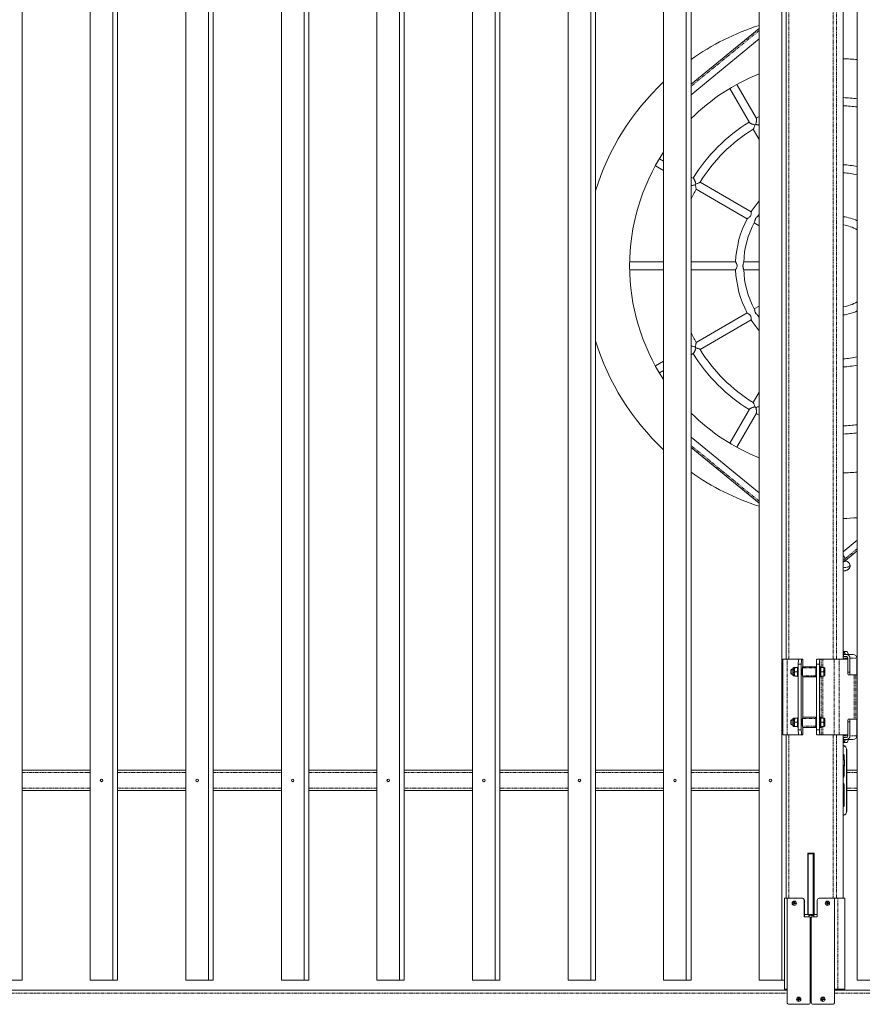
# Model space of a CAD drawing. Units: millimetres. Extents: x -5000 to 5300, y -6550 to 6550.
# Drawn here: x -1508 to 158, y 22 to 1970 of the extents above; entities that cross this region are included whole.
import ezdxf

# ---------------------------------------------------------------- set-up
doc = ezdxf.new("R2010")
doc.units = ezdxf.units.MM
doc.linetypes.add('PHANTOM', pattern=[12.7, 6.35, -1.27, 1.27, -1.27, 1.27, -1.27])

msp = doc.modelspace()

# ---------------------------------------------------------------- linework, layer by layer
at = {"color": 7, "linetype": 'Continuous', "lineweight": 15}
for p, q in [((-1503, 4930), (-1503, 70)), ((-1368.2, 70), (-1368.2, 4930)), ((-1323.5, 70), (-1323.5, 4930)), ((-1314.1, 4930), (-1314.1, 70)), ((-1179.3, 70), (-1179.3, 4930)), ((-1134.5, 70), (-1134.5, 4930)), ((-1125.1, 4930), (-1125.1, 70)), ((-990.3, 70), (-990.3, 4930)), ((-945.5, 70), (-945.5, 4930)), ((-936.1, 4930), (-936.1, 70)), ((-801.3, 70), (-801.3, 4930)), ((-756.6, 70), (-756.6, 4930)), ((-747.2, 4930), (-747.2, 70)), ((-612.4, 70), (-612.4, 4930)), ((-567.6, 70), (-567.6, 4930)), ((-558.2, 4930), (-558.2, 70)), ((-423.4, 70), (-423.4, 4930)), ((-378.7, 70), (-378.7, 4930)), ((-369.3, 4930), (-369.3, 70)), ((-234.5, 70), (-234.5, 4930)), ((-189.7, 70), (-189.7, 4930)), ((-180.3, 4930), (-180.3, 70)), ((-45.5, 70), (-45.5, 4930)), ((-0.7, 70), (-0.7, 4930)), ((148.4, 70), (148.4, 4930)), ((7.8, 2260), (7.8, 705)), ((120.7, 705), (120.7, 2260)), ((-45.5, 1952.9), (-180.3, 1842.5)), ((-180.3, 1821.8), (-45.5, 1932.2)), ((-103.7, 1834.2), (-64.9, 1766.8)), ((-51, 1774.8), (-89.9, 1842.2)), ((-45.5, 1778.6), (-51.4, 1775.5)), ((-57.2, 1753.6), (-45.5, 1733.3)), ((-234.5, 1690.2), (-242.8, 1695)), ((-250.8, 1681.2), (-234.5, 1671.7)), ((-175.5, 1656.2), (-180.3, 1658.9)), ((-61.3, 1590.3), (-162.3, 1648.5)), ((-170.3, 1634.7), (-69.3, 1576.4)), ((-48, 1581.4), (-45.5, 1585.3)), ((-45.5, 1581.1), (-47.5, 1582.2)), ((-55.5, 1568.4), (-45.5, 1562.6)), ((-234.5, 1491.2), (-301.8, 1491.2)), ((-92.2, 1491.2), (-180.3, 1491.2)), ((-45.5, 1491.2), (-76.2, 1491.2)), ((-301.8, 1475.2), (-234.5, 1475.2)), ((-180.3, 1475.2), (-92.2, 1475.2)), ((-76.2, 1475.2), (-45.5, 1475.2)), ((-45.5, 1403.7), (-55.5, 1397.9)), ((-69.3, 1389.9), (-170.3, 1331.6)), ((-45.5, 1381), (-48.1, 1385)), ((-47.5, 1384.1), (-45.5, 1385.2)), ((-162.3, 1317.8), (-61.3, 1376.1)), ((-180.3, 1307.4), (-175.5, 1310.1)), ((-234.5, 1294.6), (-250.8, 1285.1)), ((-242.8, 1271.3), (-234.5, 1276.1)), ((-45.5, 1233), (-57.2, 1212.7)), ((-64.9, 1199.5), (-103.7, 1132.2)), ((-89.9, 1124.2), (-51, 1191.5)), ((-51.4, 1190.9), (-45.5, 1187.7)), ((-45.5, 1034.1), (-180.3, 1144.5)), ((-180.3, 1123.8), (-45.5, 1013.5)), ((148.4, 940.2), (120.7, 917.4)), ((124.9, 900.1), (148.4, 919.5)), ((128.9, 897.9), (120.7, 902.4)), ((1.5, 705), (1.5, 555)), ((1.5, 705), (41.1, 705)), ((41.1, 690), (41.1, 705)), ((68.7, 705), (130, 705)), ((120.7, 720), (128.3, 720)), ((140.6, 714), (120.7, 714)), ((120.7, 707), (120.7, 705)), ((121, 714), (121, 710)), ((121, 710), (127, 710)), ((125.4, 714), (122.4, 720)), ((128.3, 720), (131.2, 714)), ((130, 679), (130, 707)), ((133.9, 679), (133.9, 707)), ((147.5, 707), (147.5, 679)), ((147.5, 705), (148.4, 705)), ((18.4, 685), (17.5, 684)), ((21, 685), (18.5, 685)), ((24.9, 688.2), (23, 688.2)), ((25, 688.5), (24.8, 688.1)), ((30, 688.5), (25.3, 688.5)), ((31.8, 690), (31.4, 690)), ((31.8, 695), (31.8, 565)), ((37.8, 565), (37.8, 695)), ((40.3, 685), (39, 685)), ((40.3, 687.8), (40.3, 672.2)), ((67.6, 690), (40.6, 690)), ((66.2, 687.8), (66.2, 672.2)), ((66.3, 672.2), (66.3, 687.8)), ((67.6, 685), (66.3, 685)), ((66.4, 688.5), (67.6, 688.5)), ((67.6, 695), (67.6, 565)), ((73.6, 565), (73.6, 695)), ((77.2, 690), (75.2, 690)), ((76.7, 688.5), (76.1, 680)), ((76.7, 688.5), (82, 688.5)), ((83.8, 687.7), (83.3, 688.5)), ((17.5, 676), (18.4, 675)), ((18.5, 675), (21, 675)), ((23, 671.8), (24.9, 671.8)), ((24.8, 680), (29.5, 680)), ((24.8, 671.9), (25, 671.5)), ((25.3, 671.5), (30, 671.5)), ((31.4, 670), (31.8, 670)), ((39, 675), (40.3, 675)), ((40.6, 670), (67.6, 670)), ((41.1, 590), (41.1, 670)), ((66.3, 675), (67.6, 675)), ((67.6, 671.5), (66.4, 671.5)), ((75.2, 670), (77.2, 670)), ((76.1, 680), (76.7, 671.5)), ((76.1, 680), (81.5, 680)), ((82, 671.5), (76.7, 671.5)), ((83.3, 671.5), (83.8, 672.3)), ((147, 674), (130.5, 674)), ((18.4, 585), (17.5, 584)), ((21, 585), (18.5, 585)), ((24.9, 588.2), (23, 588.2)), ((25, 588.5), (24.8, 588.1)), ((30, 588.5), (25.3, 588.5)), ((31.8, 590), (31.4, 590)), ((40.3, 585), (39, 585)), ((40.3, 587.8), (40.3, 572.2)), ((67.6, 590), (40.6, 590)), ((66.2, 587.8), (66.2, 572.2)), ((66.3, 572.2), (66.3, 587.8)), ((67.6, 585), (66.3, 585)), ((66.4, 588.5), (67.6, 588.5)), ((77.2, 590), (75.2, 590)), ((76.7, 588.5), (76.1, 580)), ((76.7, 588.5), (82, 588.5)), ((83.8, 587.7), (83.3, 588.5)), ((130.5, 586), (147, 586)), ((17.5, 576), (18.4, 575)), ((18.5, 575), (21, 575)), ((23, 571.8), (24.9, 571.8)), ((24.8, 580), (29.5, 580)), ((24.8, 571.9), (25, 571.5)), ((25.3, 571.5), (30, 571.5)), ((31.4, 570), (31.8, 570)), ((39, 575), (40.3, 575)), ((40.6, 570), (67.6, 570)), ((41.1, 555), (41.1, 570)), ((66.3, 575), (67.6, 575)), ((67.6, 571.5), (66.4, 571.5)), ((75.2, 570), (77.2, 570)), ((76.1, 580), (81.5, 580)), ((76.1, 580), (76.7, 571.5)), ((82, 571.5), (76.7, 571.5)), ((83.3, 571.5), (83.8, 572.3)), ((130, 553), (130, 581)), ((133.9, 553), (133.9, 581)), ((147.5, 581), (147.5, 553)), ((41.1, 555), (1.5, 555)), ((7.8, 555), (7.8, 232)), ((130, 555), (68.7, 555)), ((120.7, 232), (120.7, 555)), ((120.7, 555), (120.7, 553)), ((120.7, 546), (140.6, 546)), ((121, 546), (121, 550)), ((121, 550), (127, 550)), ((122.4, 540), (125.4, 546)), ((131.2, 546), (128.3, 540)), ((148.4, 555), (147.5, 555)), ((128.3, 540), (120.7, 540)), ((120.7, 517.1), (122.4, 515)), ((122.4, 515), (122.4, 505)), ((127.4, 405), (127.4, 525)), ((128, 405), (128, 525)), ((122.4, 506), (123.4, 506)), ((122.4, 505), (123, 505)), ((122.4, 495), (122.4, 474)), ((123, 495), (122.4, 495)), ((123.4, 494), (122.4, 494)), ((123, 505), (123, 495)), ((123.4, 506), (123.4, 494)), ((-1368.2, 485), (-1503, 485)), ((-1179.3, 485), (-1314.1, 485)), ((-990.3, 485), (-1125.1, 485)), ((-801.3, 485), (-936.1, 485)), ((-612.4, 485), (-747.2, 485)), ((-423.4, 485), (-558.2, 485)), ((-234.5, 485), (-369.3, 485)), ((-45.5, 485), (-180.3, 485)), ((148.4, 485), (128, 485)), ((122.4, 456), (122.4, 415)), ((-1503, 445), (-1368.2, 445)), ((-1314.1, 445), (-1179.3, 445)), ((-1125.1, 445), (-990.3, 445)), ((-936.1, 445), (-801.3, 445)), ((-747.2, 445), (-612.4, 445)), ((-558.2, 445), (-423.4, 445)), ((-369.3, 445), (-234.5, 445)), ((-180.3, 445), (-45.5, 445)), ((128, 445), (148.4, 445)), ((122.4, 415), (120.7, 412.9)), ((62.9, 321), (50.9, 321)), ((50.9, 200), (50.9, 321)), ((51.4, 321), (51.4, 200)), ((51.4, 320), (51.4, 200)), ((51.4, 320), (62.9, 320)), ((61.4, 200), (61.4, 320)), ((62.9, 200), (62.9, 321)), ((4.4, 232), (4.4, 52)), ((4.4, 232), (39.9, 232)), ((9.7, 26), (9.7, 232)), ((21.1, 221.8), (21.2, 222.8)), ((23.1, 221.6), (21.1, 221.8)), ((21.3, 221.8), (21.1, 221.8)), ((21.2, 222.8), (23.2, 222.5)), ((21.4, 222.7), (21.3, 221.8)), ((21.3, 221.8), (23.3, 221.6)), ((22.9, 219.6), (23.1, 221.6)), ((23.9, 219.5), (22.9, 219.6)), ((23.1, 219.6), (22.9, 219.6)), ((23.3, 221.6), (23.1, 221.6)), ((23.3, 221.6), (23.1, 219.6)), ((23.1, 219.6), (23.9, 219.5)), ((23.2, 222.5), (23.4, 224.5)), ((23.2, 222.5), (23.4, 222.5)), ((23.4, 224.5), (24.4, 224.4)), ((23.6, 224.5), (23.4, 222.5)), ((23.7, 226.2), (23.7, 226.2)), ((23.7, 217.8), (23.7, 217.8)), ((24.1, 221.5), (23.9, 219.5)), ((26.1, 221.2), (24.1, 221.5)), ((24.3, 221.5), (24.1, 221.5)), ((24.4, 224.4), (24.2, 222.4)), ((24.2, 222.4), (26.2, 222.2)), ((24.3, 221.5), (26.1, 221.3)), ((26.2, 222.2), (26.1, 221.2)), ((43.6, 228), (43.6, 196)), ((43.9, 228), (43.9, 196)), ((69.4, 196), (69.4, 228)), ((73.4, 232), (124.1, 232)), ((86.8, 221.8), (86.9, 222.8)), ((88.8, 221.6), (86.8, 221.8)), ((86.9, 221.8), (86.8, 221.8)), ((86.9, 222.8), (88.9, 222.5)), ((87, 222.7), (86.9, 221.8)), ((86.9, 221.8), (88.9, 221.6)), ((88.5, 219.6), (88.8, 221.6)), ((89.5, 219.5), (88.5, 219.6)), ((88.7, 219.6), (88.5, 219.6)), ((88.9, 221.6), (88.7, 219.6)), ((88.7, 219.6), (89.5, 219.5)), ((88.9, 221.6), (88.8, 221.6)), ((88.9, 222.5), (89.1, 224.5)), ((88.9, 222.5), (89, 222.5)), ((89.2, 224.5), (89, 222.5)), ((89.1, 224.5), (90.1, 224.4)), ((89.3, 226.2), (89.3, 226.2)), ((89.3, 217.8), (89.3, 217.8)), ((89.7, 221.5), (89.5, 219.5)), ((91.7, 221.2), (89.7, 221.5)), ((89.9, 221.5), (89.7, 221.5)), ((90.1, 224.4), (89.8, 222.4)), ((89.8, 222.4), (91.8, 222.2)), ((89.9, 221.5), (91.7, 221.3)), ((91.8, 222.2), (91.7, 221.2)), ((103.2, 232), (103.2, 26)), ((124.1, 52), (124.1, 232)), ((43.9, 200), (62.2, 200)), ((44.6, 195), (54.8, 195)), ((51.4, 211), (51.4, 211)), ((51.4, 205), (51.4, 205)), ((52.5, 198), (52.5, 195)), ((58.5, 195), (68.4, 195)), ((62.4, 195), (62.4, 198)), ((69.4, 200), (62.9, 200)), ((55.5, 194), (55.5, 26)), ((55.8, 194), (55.8, 26)), ((57.5, 26), (57.5, 194)), ((-1503, 70), (-1557.2, 70)), ((-1314.1, 70), (-1368.2, 70)), ((-1125.1, 70), (-1179.3, 70)), ((-936.1, 70), (-990.3, 70)), ((-747.2, 70), (-801.3, 70)), ((-558.2, 70), (-612.4, 70)), ((-369.3, 70), (-423.4, 70)), ((-180.3, 70), (-234.5, 70)), ((4.4, 70), (-45.5, 70)), ((57.5, 73), (55.8, 73)), ((202.6, 70), (148.4, 70)), ((9.7, 50), (-3362.7, 50)), ((9.7, 52), (4.4, 52)), ((57.5, 50), (55.8, 50)), ((124.1, 52), (103.2, 52)), ((103.5, 26), (103.5, 52)), ((587.6, 50), (103.5, 50)), ((118.4, 52), (118.4, 50)), ((118.7, 50), (118.7, 52)), ((51.8, 22), (13.7, 22)), ((30.1, 31.8), (30.2, 32.8)), ((32.1, 31.6), (30.1, 31.8)), ((30.2, 31.8), (30.1, 31.8)), ((30.2, 32.8), (32.2, 32.5)), ((30.3, 32.7), (30.2, 31.8)), ((30.2, 31.8), (32.2, 31.6)), ((31.9, 29.6), (32.1, 31.6)), ((32.8, 29.5), (31.9, 29.6)), ((32, 29.6), (31.9, 29.6)), ((32.2, 31.6), (32, 29.6)), ((32, 29.6), (32.8, 29.5)), ((32.2, 31.6), (32.1, 31.6)), ((32.2, 32.5), (32.4, 34.5)), ((32.2, 32.5), (32.3, 32.5)), ((32.5, 34.5), (32.3, 32.5)), ((32.4, 34.5), (33.4, 34.4)), ((32.6, 36.2), (32.6, 36.2)), ((32.6, 27.8), (32.6, 27.8)), ((33.1, 31.5), (32.8, 29.5)), ((35, 31.2), (33.1, 31.5)), ((33.2, 31.5), (33.1, 31.5)), ((33.4, 34.4), (33.2, 32.4)), ((33.2, 32.4), (35.1, 32.2)), ((33.2, 31.5), (35, 31.3)), ((35.1, 32.2), (35, 31.2)), ((99.6, 22), (61.5, 22)), ((77.8, 31.8), (77.9, 32.8)), ((79.8, 31.6), (77.8, 31.8)), ((78, 31.8), (77.8, 31.8)), ((77.9, 32.8), (79.9, 32.5)), ((78.1, 32.7), (78, 31.8)), ((78, 31.8), (80, 31.6)), ((79.6, 29.6), (79.8, 31.6)), ((80.6, 29.5), (79.6, 29.6)), ((79.8, 29.6), (79.6, 29.6)), ((80, 31.6), (79.8, 31.6)), ((80, 31.6), (79.8, 29.6)), ((79.8, 29.6), (80.6, 29.5)), ((79.9, 32.5), (80.1, 34.5)), ((79.9, 32.5), (80.1, 32.5)), ((80.1, 34.5), (81.1, 34.4)), ((80.3, 34.5), (80.1, 32.5)), ((80.4, 36.2), (80.3, 36.2)), ((80.3, 27.8), (80.4, 27.8)), ((80.8, 31.5), (80.6, 29.5)), ((82.8, 31.2), (80.8, 31.5)), ((80.9, 31.5), (80.8, 31.5)), ((81.1, 34.4), (80.9, 32.4)), ((80.9, 32.4), (82.9, 32.2)), ((80.9, 31.5), (82.8, 31.3)), ((82.9, 32.2), (82.8, 31.2))]:
    msp.add_line(p, q, dxfattribs=at)
at = {"color": 8, "linetype": 'PHANTOM', "lineweight": 0}
for p, q in [((13.1, 705), (13.1, 2260)), ((100.7, 2260), (100.7, 705)), ((107.3, 705), (107.3, 2260)), ((120.6, 2260), (120.6, 705)), ((-45.5, 1948.9), (-180.3, 1838.5)), ((-45.5, 1017.4), (-180.3, 1127.8)), ((124.1, 903.5), (148.4, 923.5)), ((124.1, 903.5), (124.1, 900.5)), ((9.5, 555), (9.5, 705)), ((32.4, 705), (32.4, 703.9)), ((41, 705), (41, 690)), ((76.9, 690), (76.9, 705)), ((80.1, 688.5), (80.1, 705)), ((103, 705), (103, 555)), ((112.9, 555), (112.9, 705)), ((130, 707), (120.7, 707)), ((122.1, 720), (122.1, 714)), ((133.9, 707), (147.5, 707)), ((37.8, 695), (31.8, 695)), ((40.3, 687.8), (66.2, 687.8)), ((67.6, 687.8), (66.3, 687.8)), ((67.6, 695), (73.6, 695)), ((66.2, 672.2), (40.3, 672.2)), ((41, 670), (41, 590)), ((66.3, 672.2), (67.6, 672.2)), ((76.9, 590), (76.9, 670)), ((80.1, 588.5), (80.1, 671.5)), ((133.9, 679), (130, 679)), ((142.5, 674), (142.5, 586)), ((145.8, 674), (145.8, 586)), ((40.3, 587.8), (66.2, 587.8)), ((67.6, 587.8), (66.3, 587.8)), ((37.8, 565), (31.8, 565)), ((66.2, 572.2), (40.3, 572.2)), ((41, 570), (41, 555)), ((66.3, 572.2), (67.6, 572.2)), ((67.6, 565), (73.6, 565)), ((76.9, 555), (76.9, 570)), ((80.1, 555), (80.1, 571.5)), ((130, 581), (133.9, 581)), ((13.1, 232), (13.1, 555)), ((32.4, 556.1), (32.4, 555)), ((100.7, 555), (100.7, 232)), ((107.3, 232), (107.3, 555)), ((120.6, 555), (120.6, 232)), ((120.7, 553), (130, 553)), ((122.1, 546), (122.1, 540)), ((147.5, 553), (133.9, 553)), ((128, 525), (127.4, 525)), ((-1503, 480.5), (-1368.2, 480.5)), ((-1314.1, 480.5), (-1179.3, 480.5)), ((-1125.1, 480.5), (-990.3, 480.5)), ((-936.1, 480.5), (-801.3, 480.5)), ((-747.2, 480.5), (-612.4, 480.5)), ((-558.2, 480.5), (-423.4, 480.5)), ((-369.3, 480.5), (-234.5, 480.5)), ((-180.3, 480.5), (-45.5, 480.5)), ((122.4, 474), (120.7, 474)), ((128, 480.5), (148.4, 480.5)), ((-1368.2, 449.5), (-1503, 449.5)), ((-1179.3, 449.5), (-1314.1, 449.5)), ((-990.3, 449.5), (-1125.1, 449.5)), ((-801.3, 449.5), (-936.1, 449.5)), ((-612.4, 449.5), (-747.2, 449.5)), ((-423.4, 449.5), (-558.2, 449.5)), ((-234.5, 449.5), (-369.3, 449.5)), ((-45.5, 449.5), (-180.3, 449.5)), ((120.7, 456), (122.4, 456)), ((148.4, 449.5), (128, 449.5)), ((127.4, 405), (128, 405)), ((43.6, 228), (43.9, 228)), ((109.8, 52), (109.8, 232)), ((124, 232), (124, 52)), ((43.9, 196), (43.6, 196)), ((62.4, 198), (52.5, 198)), ((55.8, 194), (55.5, 194)), ((55.8, 83), (57.5, 83)), ((-2503, 44), (9.7, 44)), ((55.8, 44), (57.5, 44)), ((103.5, 44), (587.6, 44)), ((55.5, 26), (55.8, 26)), ((103.2, 26), (103.5, 26))]:
    msp.add_line(p, q, dxfattribs=at)
at = {"color": 8, "linetype": 'PHANTOM', "lineweight": 0, "flags": 128}
for points in [[(120.7, 885.8), (120.7, 885.8), (123.3, 886.1), (125.7, 886.5), (127.8, 886.9), (129.6, 887.3), (131.2, 887.8), (132.5, 888.4), (133.4, 888.9), (133.9, 889.5), (134.1, 890.1), (134.1, 890.2)], [(23, 688.2), (22.8, 688.1), (22.6, 687.5), (22.5, 686.7), (22.3, 685.5), (22.2, 684.1), (22.1, 682.5), (22.1, 680.9), (22.1, 679.1), (22.1, 677.5), (22.2, 675.9), (22.3, 674.5), (22.5, 673.3), (22.6, 672.5), (22.8, 671.9), (23, 671.8), (23, 671.8)], [(23, 588.2), (22.8, 588.1), (22.6, 587.5), (22.5, 586.7), (22.3, 585.5), (22.2, 584.1), (22.1, 582.5), (22.1, 580.9), (22.1, 579.1), (22.1, 577.5), (22.2, 575.9), (22.3, 574.5), (22.5, 573.3), (22.6, 572.5), (22.8, 571.9), (23, 571.8), (23, 571.8)]]:
    msp.add_lwpolyline(points, dxfattribs=at)
at = {"color": 7, "linetype": 'Continuous', "lineweight": 15, "flags": 128}
for points in [[(32.9, 705), (32.7, 704.8), (32.5, 704.2), (32.3, 703.3), (32.1, 702.1), (32, 700.6), (31.9, 698.8), (31.9, 697), (31.8, 695)], [(37.8, 695), (37.8, 697), (37.9, 698.8), (38, 700.6), (38.1, 702.1), (38.3, 703.3), (38.5, 704.2), (38.7, 704.8), (38.9, 705)], [(68.7, 705), (68.5, 704.8), (68.3, 704.2), (68.1, 703.3), (68, 702.1), (67.8, 700.6), (67.7, 698.8), (67.7, 697), (67.6, 695)], [(73.6, 695), (73.6, 697), (73.7, 698.8), (73.8, 700.6), (73.9, 702.1), (74.1, 703.3), (74.3, 704.2), (74.5, 704.8), (74.7, 705)], [(17.5, 684), (17.4, 684), (17.3, 683.6), (17.2, 682.9), (17.1, 682), (17.1, 680.9), (17.1, 679.7), (17.1, 678.5), (17.2, 677.5), (17.3, 676.7), (17.4, 676.2), (17.5, 676)], [(18.5, 685), (18.4, 685), (18.3, 684.6), (18.2, 683.9), (18.1, 682.9), (18, 681.7), (18, 680.3), (18, 679), (18, 677.7), (18.1, 676.6), (18.2, 675.7), (18.4, 675.2), (18.5, 675)], [(24.8, 688.1), (24.8, 688.1), (24.6, 687.5), (24.4, 686.7), (24.3, 685.5), (24.2, 684.1), (24.1, 682.5), (24.1, 680.9), (24.1, 679.1), (24.1, 677.5), (24.2, 675.9), (24.3, 674.5), (24.4, 673.3), (24.6, 672.5), (24.8, 671.9), (24.8, 671.9)], [(31.4, 690), (31.3, 690), (31.1, 689.6), (30.9, 688.9), (30.8, 687.9), (30.6, 686.5), (30.5, 685), (30.4, 683.3), (30.4, 681.4), (30.4, 679.5), (30.4, 677.6), (30.5, 675.8), (30.6, 674.2), (30.7, 672.8), (30.9, 671.6), (31, 670.7), (31.2, 670.2), (31.4, 670), (31.4, 670)], [(39.4, 674), (39.2, 674.2), (39.1, 674.7), (38.9, 675.6), (38.8, 676.8), (38.8, 678.1), (38.8, 679.6), (38.8, 681.1), (38.8, 682.6), (38.9, 683.8), (39, 684.9), (39.1, 685.6), (39.3, 686), (39.5, 686), (39.6, 685.6), (39.7, 685)], [(75.2, 690), (75.1, 690), (74.9, 689.6), (74.7, 688.9), (74.5, 687.9), (74.4, 686.5), (74.3, 685), (74.2, 683.3), (74.1, 681.4), (74.1, 679.5), (74.2, 677.6), (74.2, 675.8), (74.3, 674.2), (74.5, 672.8), (74.6, 671.6), (74.8, 670.7), (75, 670.2), (75.2, 670), (75.2, 670)], [(77.2, 670), (77, 670.2), (76.8, 670.7), (76.6, 671.6), (76.4, 672.8), (76.3, 674.2), (76.2, 675.8), (76.2, 677.6), (76.1, 679.5), (76.1, 681.4), (76.2, 683.3), (76.3, 685), (76.4, 686.5), (76.5, 687.9), (76.7, 688.9), (76.9, 689.6), (77.1, 690), (77.3, 690), (77.5, 689.6), (77.6, 688.9), (77.7, 688.5)], [(84.5, 680), (84.4, 678.3), (84.4, 676.7), (84.3, 675.2), (84.2, 674), (84, 673.1), (83.9, 672.4), (83.7, 672.2), (83.5, 672.3), (83.3, 672.7), (83.2, 673.5), (83, 674.6), (82.9, 676), (82.9, 677.5), (82.8, 679.2), (82.8, 680.8), (82.9, 682.5), (82.9, 684), (83, 685.4), (83.2, 686.5), (83.3, 687.3), (83.5, 687.7), (83.7, 687.8), (83.9, 687.6), (84, 686.9), (84.2, 686), (84.3, 684.8), (84.4, 683.3), (84.4, 681.7), (84.5, 680)], [(18.5, 585), (18.4, 585), (18.3, 584.6), (18.2, 583.9), (18.1, 582.9), (18, 581.7), (18, 580.3), (18, 579), (18, 577.7), (18.1, 576.6), (18.2, 575.7), (18.4, 575.2), (18.5, 575)], [(24.8, 588.1), (24.8, 588.1), (24.6, 587.5), (24.4, 586.7), (24.3, 585.5), (24.2, 584.1), (24.1, 582.5), (24.1, 580.9), (24.1, 579.1), (24.1, 577.5), (24.2, 575.9), (24.3, 574.5), (24.4, 573.3), (24.6, 572.5), (24.8, 571.9), (24.8, 571.9)], [(31.4, 590), (31.3, 590), (31.1, 589.6), (30.9, 588.9), (30.8, 587.9), (30.6, 586.5), (30.5, 585), (30.4, 583.3), (30.4, 581.4), (30.4, 579.5), (30.4, 577.6), (30.5, 575.8), (30.6, 574.2), (30.7, 572.8), (30.9, 571.6), (31, 570.7), (31.2, 570.2), (31.4, 570), (31.4, 570)], [(39.4, 574), (39.2, 574.2), (39.1, 574.7), (38.9, 575.6), (38.8, 576.8), (38.8, 578.1), (38.8, 579.6), (38.8, 581.1), (38.8, 582.6), (38.9, 583.8), (39, 584.9), (39.1, 585.6), (39.3, 586), (39.5, 586), (39.6, 585.6), (39.7, 585)], [(75.2, 590), (75.1, 590), (74.9, 589.6), (74.7, 588.9), (74.5, 587.9), (74.4, 586.5), (74.3, 585), (74.2, 583.3), (74.1, 581.4), (74.1, 579.5), (74.2, 577.6), (74.2, 575.8), (74.3, 574.2), (74.5, 572.8), (74.6, 571.6), (74.8, 570.7), (75, 570.2), (75.2, 570), (75.2, 570)], [(77.2, 570), (77, 570.2), (76.8, 570.7), (76.6, 571.6), (76.4, 572.8), (76.3, 574.2), (76.2, 575.8), (76.2, 577.6), (76.1, 579.5), (76.1, 581.4), (76.2, 583.3), (76.3, 585), (76.4, 586.5), (76.5, 587.9), (76.7, 588.9), (76.9, 589.6), (77.1, 590), (77.3, 590), (77.5, 589.6), (77.6, 588.9), (77.7, 588.5)], [(84.5, 580), (84.4, 578.3), (84.4, 576.7), (84.3, 575.2), (84.2, 574), (84, 573.1), (83.9, 572.4), (83.7, 572.2), (83.5, 572.3), (83.3, 572.7), (83.2, 573.5), (83, 574.6), (82.9, 576), (82.9, 577.5), (82.8, 579.2), (82.8, 580.8), (82.9, 582.5), (82.9, 584), (83, 585.4), (83.2, 586.5), (83.3, 587.3), (83.5, 587.7), (83.7, 587.8), (83.9, 587.6), (84, 586.9), (84.2, 586), (84.3, 584.8), (84.4, 583.3), (84.4, 581.7), (84.5, 580)], [(17.5, 584), (17.4, 584), (17.3, 583.6), (17.2, 582.9), (17.1, 582), (17.1, 580.9), (17.1, 579.7), (17.1, 578.5), (17.2, 577.5), (17.3, 576.7), (17.4, 576.2), (17.5, 576)], [(31.8, 565), (31.9, 563), (31.9, 561.2), (32, 559.4), (32.1, 557.9), (32.3, 556.7), (32.5, 555.8), (32.7, 555.2), (32.9, 555)], [(38.9, 555), (38.7, 555.2), (38.5, 555.8), (38.3, 556.7), (38.1, 557.9), (38, 559.4), (37.9, 561.2), (37.8, 563), (37.8, 565)], [(67.6, 565), (67.7, 563), (67.7, 561.2), (67.8, 559.4), (68, 557.9), (68.1, 556.7), (68.3, 555.8), (68.5, 555.2), (68.7, 555)], [(74.7, 555), (74.5, 555.2), (74.3, 555.8), (74.1, 556.7), (73.9, 557.9), (73.8, 559.4), (73.7, 561.2), (73.6, 563), (73.6, 565)]]:
    msp.add_lwpolyline(points, dxfattribs=at)
at = {"color": 7, "linetype": 'Continuous', "lineweight": 15}
for centre, radius in [((-1345.8, 465), 2.5), ((-1156.9, 465), 2.5), ((-967.9, 465), 2.5), ((-779, 465), 2.5), ((-590, 465), 2.5), ((-401, 465), 2.5), ((-212.1, 465), 2.5), ((-23.1, 465), 2.5), ((23.7, 222), 4.28), ((23.7, 222), 4.19), ((89.3, 222), 4.28), ((89.3, 222), 4.19), ((32.6, 32), 4.28), ((32.6, 32), 4.19), ((80.4, 32), 4.28), ((80.4, 32), 4.19)]:
    msp.add_circle(centre, radius, dxfattribs=at)
for centre, radius, start, end in [((108.2, 1483.2), 500, 107.8976, 125.2337), ((108.2, 1483.2), 410, 84.3628, 88.2506), ((108.2, 1483.2), 410, 112.0105, 134.7127), ((108.2, 1483.2), 500, 133.2541, 162.7135), ((108.2, 1483.2), 333, 83.0535, 87.8459), ((108.2, 1483.2), 317, 82.7011, 87.7371), ((108.2, 1483.2), 333, 121.3766, 148.6234), ((108.2, 1483.2), 317, 121.4259, 148.5746), ((-66.5, 1785.6), 26.7, 297.7475, 302.2525), ((108.2, 1483.2), 410, 146.6838, 213.3162), ((108.2, 1483.2), 200.5, 78.4124, 86.4208), ((108.2, 1483.2), 184.5, 77.3917, 86.11), ((-194.3, 1657.8), 26.7, 327.7475, 332.2525), ((108.2, 1483.2), 317, 151.426, 155.4993), ((108.2, 1483.2), 200.5, 140.0294, 147.7408), ((108.2, 1483.2), 98, 65.7351, 82.6621), ((108.2, 1483.2), 200.5, 152.2592, 177.74), ((108.2, 1483.2), 184.5, 152.1498, 177.8246), ((108.2, 1483.2), 82, 60.5843, 81.2199), ((108.2, 1483.2), 200.5, 182.2604, 207.7398), ((108.2, 1483.2), 184.5, 182.1772, 207.8289), ((108.2, 1483.2), 82, 278.7801, 299.4157), ((108.2, 1483.2), 98, 277.3379, 294.2649), ((108.2, 1483.2), 200.5, 212.2597, 219.9706), ((108.2, 1483.2), 317, 204.5007, 208.5742), ((108.2, 1483.2), 500, 197.2865, 226.7459), ((108.2, 1483.2), 333, 211.3766, 238.6234), ((-194.3, 1308.5), 26.7, 27.7475, 32.2525), ((108.2, 1483.2), 317, 211.4257, 238.5741), ((108.2, 1483.2), 184.5, 273.89, 282.6083), ((108.2, 1483.2), 200.5, 273.5792, 281.5876), ((108.2, 1483.2), 410, 225.2873, 247.9895), ((-66.5, 1180.7), 26.7, 57.7475, 62.2525), ((108.2, 1483.2), 317, 272.2629, 277.2989), ((108.2, 1483.2), 333, 272.1541, 276.9465), ((108.2, 1483.2), 500, 234.7663, 252.1024), ((108.2, 1483.2), 410, 271.7494, 275.6372), ((108.2, 1483.2), 500, 271.4345, 274.62), ((121.9, 713.2), 1.21, 136.404, 176.44), ((128.1, 707.7), 7.45, 162.3487, 185.7166), ((127, 707), 6.98, 359.8431, 89.8422), ((127, 707), 2.99, 359.8431, 89.8422), ((140.5, 707), 6.98, 359.8431, 89.8422), ((45.9, 688.3), 5.59, 162.3487, 185.7166), ((71.7, 688.3), 5.59, 162.3487, 185.7166), ((68.2, 687.9), 1.86, 162.3487, 185.7166), ((37.9, 675.1), 1.82, 323.9802, 357.7788), ((45.9, 671.7), 5.59, 174.2834, 197.6513), ((71.7, 671.7), 5.59, 174.2834, 197.6513), ((68.2, 672.1), 1.86, 174.2834, 197.6513), ((75.6, 671.4), 2.11, 317.5499, 2.1345), ((142.3, 677.8), 12.4, 174.2834, 197.6513), ((146.3, 677.8), 12.4, 174.2834, 197.6513), ((135.2, 677.8), 12.4, 342.3487, 5.7166), ((45.9, 588.3), 5.59, 162.3487, 185.7166), ((71.7, 588.3), 5.59, 162.3487, 185.7166), ((68.2, 587.9), 1.86, 162.3487, 185.7166), ((142.3, 582.2), 12.4, 162.3487, 185.7166), ((146.3, 582.2), 12.4, 162.3487, 185.7166), ((135.2, 582.2), 12.4, 354.2834, 17.6513), ((37.9, 575.1), 1.82, 323.9802, 357.7788), ((45.9, 571.7), 5.59, 174.2834, 197.6513), ((71.7, 571.7), 5.59, 174.2834, 197.6513), ((68.2, 572.1), 1.86, 174.2834, 197.6513), ((75.6, 571.4), 2.11, 317.5499, 2.1345), ((128.1, 552.3), 7.45, 174.2834, 197.6513), ((121.9, 546.8), 1.21, 183.56, 223.596), ((127, 553), 6.98, 270.1578, 0.1569), ((127, 553), 2.99, 270.1578, 0.1569), ((140.5, 553), 6.98, 270.1578, 0.1569), ((118, 525), 9.99, 359.8728, 74.5712), ((117.4, 525), 9.99, 359.8804, 70.7878), ((113.4, 474), 9.03, 323.9524, 0.0195), ((113.4, 456), 9.03, 359.9805, 36.0476), ((117.4, 405), 10, 289.2449, 0.0868), ((118, 405), 9.99, 285.4633, 0.0927), ((23.7, 222), 4.2, 270.2355, 89.7645), ((39.6, 228), 3.99, 359.8431, 89.8422), ((39.9, 228), 3.99, 359.8431, 89.8422), ((73.4, 228), 3.99, 90.1578, 180.1569), ((89.3, 222), 4.2, 270.2355, 89.7645), ((44.6, 196), 0.997, 179.8431, 269.8422), ((44.9, 196), 0.997, 179.8431, 269.8422), ((47.5, 198.5), 4.96, 354.2834, 17.6513), ((54.5, 194), 0.997, 359.8431, 89.8422), ((54.8, 194), 0.997, 359.8431, 89.8422), ((58.5, 194), 0.997, 90.1578, 180.1569), ((57.5, 198.5), 4.96, 354.2834, 17.6513), ((68.4, 196), 0.997, 270.1578, 0.1569), ((13.7, 26), 3.99, 179.8431, 269.8422), ((32.6, 32), 4.2, 270.2355, 89.7645), ((51.5, 26), 3.99, 270.1578, 0.1569), ((51.8, 26), 3.99, 270.1578, 0.1569), ((61.5, 26), 3.99, 179.8431, 269.8422), ((80.4, 32), 4.2, 270.2355, 89.7645), ((99.2, 26), 3.99, 270.1578, 0.1569), ((99.6, 26), 3.99, 270.1578, 0.1569)]:
    msp.add_arc(centre, radius, start, end, dxfattribs=at)
for points, knots in [([(-52.3, 1763.1), (-51.9, 1764.2), (-51.7, 1765.3), (-51.3, 1766.9), (-51.2, 1767.5), (-51, 1768.6), (-50.9, 1769.2), (-50.8, 1770.3), (-50.7, 1770.8), (-50.6, 1771.8), (-50.6, 1772.3), (-50.6, 1773.2), (-50.7, 1773.6), (-50.8, 1774.2), (-50.8, 1774.3), (-50.9, 1774.6), (-50.9, 1774.7), (-51, 1774.8)], [0, 0, 0, 0, 0.25, 0.25, 0.375, 0.375, 0.5, 0.5, 0.625, 0.625, 0.75, 0.75, 0.875, 0.875, 0.9375, 0.9375, 1, 1, 1, 1]), ([(-64.9, 1766.8), (-64.7, 1766.6), (-64.5, 1766.4), (-64.1, 1766.1), (-64, 1765.9), (-63.7, 1765.7), (-63.5, 1765.6), (-62.9, 1765.2), (-62.5, 1765), (-61.5, 1764.6), (-61, 1764.3), (-60.3, 1764), (-60, 1763.9), (-59.5, 1763.7), (-59.2, 1763.6), (-58.4, 1763.3), (-57.9, 1763.1), (-56.8, 1762.8), (-56.3, 1762.6), (-55.2, 1762.3), (-54.6, 1762.2), (-54.1, 1762)], [0, 0, 0, 0, 0.125, 0.125, 0.1875, 0.1875, 0.25, 0.25, 0.375, 0.375, 0.5, 0.5, 0.5625, 0.5625, 0.625, 0.625, 0.75, 0.75, 0.875, 0.875, 1, 1, 1, 1]), ([(-54.1, 1762), (-54.3, 1761.3), (-54.7, 1759.7), (-55.5, 1757.3), (-56.2, 1755.3), (-56.8, 1754), (-57, 1753.8), (-57.1, 1753.7)], [0, 0, 0, 0, 0.199495, 0.404812, 0.668565, 0.869535, 1, 1, 1, 1]), ([(-52.3, 1763.1), (-51.5, 1762.9), (-49.9, 1762.5), (-47.5, 1762), (-46.2, 1761.8), (-45.5, 1761.6)], [0, 0, 0, 0, 0.311075, 0.631229, 1, 1, 1, 1]), ([(-170.7, 1645.4), (-171, 1646.5), (-171.3, 1647.6), (-171.8, 1649.2), (-172, 1649.7), (-172.4, 1650.8), (-172.6, 1651.3), (-173, 1652.3), (-173.2, 1652.8), (-173.7, 1653.8), (-173.9, 1654.2), (-174.4, 1655), (-174.6, 1655.3), (-175, 1655.7), (-175.1, 1655.8), (-175.3, 1656), (-175.4, 1656.1), (-175.5, 1656.2)], [0, 0, 0, 0, 0.25, 0.25, 0.375, 0.375, 0.5, 0.5, 0.625, 0.625, 0.75, 0.75, 0.875, 0.875, 0.9375, 0.9375, 1, 1, 1, 1]), ([(-180.3, 1642), (-179.6, 1642), (-178.2, 1642.1), (-176.1, 1642.5), (-174, 1643), (-172.5, 1643.4), (-171.8, 1643.6)], [0, 0, 0, 0, 0.272003, 0.498798, 0.731986, 1, 1, 1, 1]), ([(-171.8, 1643.6), (-171.6, 1642.8), (-171.2, 1641.2), (-170.7, 1638.8), (-170.3, 1636.6), (-170.1, 1635.2), (-170.2, 1634.9), (-170.2, 1634.8)], [0, 0, 0, 0, 0.199486, 0.404793, 0.668533, 0.869493, 1, 1, 1, 1]), ([(-170.7, 1645.4), (-170, 1645.6), (-168.4, 1646.1), (-166, 1646.8), (-164, 1647.5), (-162.7, 1648.1), (-162.4, 1648.3), (-162.4, 1648.4)], [0, 0, 0, 0, 0.199552, 0.404928, 0.668756, 0.869783, 1, 1, 1, 1]), ([(-69.3, 1576.5), (-69.2, 1576.6), (-68.9, 1576.8), (-67.7, 1577.5), (-66, 1578.5), (-64.1, 1579.9), (-62.7, 1581.7), (-61.8, 1583.9), (-61.5, 1586.3), (-61.5, 1588.3), (-61.5, 1589.7), (-61.4, 1590), (-61.4, 1590.2)], [0, 0, 0, 0, 0.092408, 0.185418, 0.285675, 0.406903, 0.497652, 0.588585, 0.704327, 0.822545, 0.919056, 1, 1, 1, 1]), ([(-48, 1581.4), (-48.2, 1581.1), (-48.7, 1580.5), (-50.1, 1579.3), (-51.8, 1577.7), (-53.1, 1575.7), (-53.9, 1573.6), (-54.4, 1571.5), (-54.7, 1569.9), (-55, 1569.5), (-55, 1569.4)], [0, 0, 0, 0, 0.107736, 0.246252, 0.414243, 0.526563, 0.638821, 0.796767, 0.958413, 1, 1, 1, 1]), ([(-92.2, 1491.1), (-92.1, 1490.9), (-92, 1490.6), (-91.3, 1489.4), (-90.3, 1487.7), (-89.4, 1485.5), (-89.2, 1483.9), (-89.2, 1483.2)], [0, 0, 0, 0, 0.185881, 0.371692, 0.571981, 0.814164, 1, 1, 1, 1]), ([(-89.2, 1483.2), (-89.2, 1482.4), (-89.4, 1480.8), (-90.4, 1478.6), (-91.4, 1476.8), (-92.1, 1475.7), (-92.2, 1475.4), (-92.2, 1475.2)], [0, 0, 0, 0, 0.206427, 0.411197, 0.652056, 0.843643, 1, 1, 1, 1]), ([(-76.2, 1476.1), (-76.2, 1476.1), (-76.2, 1476.6), (-76.5, 1477.7), (-77.2, 1479.7), (-77.6, 1481.6), (-77.7, 1483.5), (-77.5, 1485.5), (-76.8, 1487.6), (-76.3, 1489.2), (-76.2, 1489.9), (-76.2, 1490.1)], [0, 0, 0, 0, 0.008007, 0.161839, 0.314739, 0.440323, 0.505604, 0.637803, 0.76882, 0.92553, 1, 1, 1, 1]), ([(-61.4, 1376.1), (-61.4, 1376.3), (-61.5, 1376.6), (-61.5, 1378), (-61.5, 1380), (-61.8, 1382.3), (-62.6, 1384.5), (-64, 1386.3), (-66, 1387.8), (-67.8, 1388.8), (-69, 1389.5), (-69.2, 1389.7), (-69.3, 1389.8)], [0, 0, 0, 0, 0.092814, 0.185748, 0.285924, 0.407054, 0.497728, 0.588587, 0.704235, 0.822357, 0.918789, 1, 1, 1, 1]), ([(-55, 1397), (-54.9, 1396.7), (-54.6, 1396), (-54.2, 1394.1), (-53.6, 1391.9), (-52.6, 1389.8), (-51.2, 1388.1), (-49.6, 1386.6), (-48.4, 1385.5), (-48.1, 1385), (-48.1, 1384.9)], [0, 0, 0, 0, 0.107727, 0.246244, 0.414237, 0.526558, 0.638818, 0.796766, 0.958413, 1, 1, 1, 1]), ([(-171.8, 1322.7), (-171.6, 1323.5), (-171.2, 1325.1), (-170.7, 1327.5), (-170.3, 1329.7), (-170.1, 1331.1), (-170.2, 1331.4), (-170.2, 1331.5)], [0, 0, 0, 0, 0.199499, 0.40482, 0.668578, 0.869551, 1, 1, 1, 1]), ([(-171.8, 1322.7), (-173.1, 1323.1), (-175.5, 1323.7), (-178.5, 1324.2), (-179.9, 1324.3), (-180.3, 1324.3)], [0, 0, 0, 0, 0.451901, 0.845152, 1, 1, 1, 1]), ([(-175.5, 1310.1), (-175.3, 1310.3), (-175.1, 1310.5), (-174.8, 1310.9), (-174.6, 1311), (-174.4, 1311.3), (-174.3, 1311.5), (-173.9, 1312.1), (-173.7, 1312.5), (-173.2, 1313.5), (-173, 1314), (-172.7, 1314.7), (-172.6, 1315), (-172.4, 1315.5), (-172.3, 1315.8), (-172, 1316.6), (-171.8, 1317.1), (-171.5, 1318.2), (-171.3, 1318.7), (-171, 1319.8), (-170.9, 1320.4), (-170.7, 1320.9)], [0, 0, 0, 0, 0.125, 0.125, 0.1875, 0.1875, 0.25, 0.25, 0.375, 0.375, 0.5, 0.5, 0.5625, 0.5625, 0.625, 0.625, 0.75, 0.75, 0.875, 0.875, 1, 1, 1, 1]), ([(-170.7, 1320.9), (-170, 1320.7), (-168.4, 1320.3), (-166, 1319.5), (-164, 1318.8), (-162.7, 1318.2), (-162.4, 1318), (-162.4, 1317.9)], [0, 0, 0, 0, 0.19951, 0.404842, 0.668613, 0.869597, 1, 1, 1, 1]), ([(-54.1, 1204.3), (-54.3, 1205), (-54.7, 1206.6), (-55.5, 1209), (-56.2, 1211), (-56.8, 1212.3), (-57, 1212.6), (-57.1, 1212.6)], [0, 0, 0, 0, 0.199486, 0.404794, 0.668534, 0.869495, 1, 1, 1, 1]), ([(-54.1, 1204.3), (-55.2, 1204), (-56.2, 1203.7), (-57.9, 1203.2), (-58.4, 1203), (-59.5, 1202.6), (-60, 1202.4), (-61, 1202), (-61.5, 1201.8), (-62.5, 1201.3), (-62.9, 1201.1), (-63.7, 1200.6), (-64, 1200.4), (-64.4, 1200), (-64.5, 1199.9), (-64.7, 1199.7), (-64.8, 1199.6), (-64.9, 1199.5)], [0, 0, 0, 0, 0.25, 0.25, 0.375, 0.375, 0.5, 0.5, 0.625, 0.625, 0.75, 0.75, 0.875, 0.875, 0.9375, 0.9375, 1, 1, 1, 1]), ([(-45.5, 1204.7), (-45.6, 1204.7), (-46, 1204.6), (-47.1, 1204.4), (-49.2, 1204), (-51, 1203.5), (-52.3, 1203.2)], [0, 0, 0, 0, 0.035216, 0.269846, 0.511087, 1, 1, 1, 1]), ([(-51, 1191.5), (-50.9, 1191.7), (-50.8, 1192), (-50.7, 1192.5), (-50.7, 1192.7), (-50.6, 1193.1), (-50.6, 1193.3), (-50.6, 1194), (-50.6, 1194.5), (-50.7, 1195.5), (-50.8, 1196), (-50.9, 1196.9), (-50.9, 1197.1), (-51, 1197.7), (-51, 1198), (-51.2, 1198.8), (-51.3, 1199.4), (-51.5, 1200.5), (-51.7, 1201), (-51.9, 1202.1), (-52.1, 1202.7), (-52.3, 1203.2)], [0, 0, 0, 0, 0.125, 0.125, 0.1875, 0.1875, 0.25, 0.25, 0.375, 0.375, 0.5, 0.5, 0.5625, 0.5625, 0.625, 0.625, 0.75, 0.75, 0.875, 0.875, 1, 1, 1, 1]), ([(120.7, 909.5), (121, 909.4), (122.2, 908.7), (123.6, 906.5), (124, 904.5), (124.1, 903.5)], [0, 0, 0, 0, 0.1403577, 0.570404, 1, 1, 1, 1]), ([(134.2, 890), (134.1, 890.3), (134.1, 891.2), (133.7, 892.6), (133.1, 894.1), (132.1, 895.4), (131, 896.5), (130, 897.4), (129.2, 897.7), (128.9, 897.9)], [0, 0, 0, 0, 0.085333, 0.239149, 0.39766, 0.562617, 0.711844, 0.874044, 1, 1, 1, 1]), ([(121.4, 895.7), (121.4, 895.7), (121.5, 895.7), (121.2, 895.6), (121, 895.6), (120.7, 895.5), (120.7, 895.5)], [0, 0, 0, 0, 0.133319, 0.528099, 0.957974, 1, 1, 1, 1]), ([(120.7, 879.2), (121.2, 879.3), (122.3, 879.5), (123.8, 879.8), (125.4, 880.2), (126.9, 880.7), (128.4, 881.3), (129.8, 882), (131, 882.9), (132, 884), (132.9, 885.2), (133.6, 886.6), (134, 888.1), (134.2, 889.4), (134.1, 890.1), (134.1, 890.3)], [0, 0, 0, 0, 0.078745, 0.167138, 0.258338, 0.353852, 0.45518, 0.543679, 0.617177, 0.690672, 0.759318, 0.830207, 0.901277, 0.973361, 1, 1, 1, 1]), ([(23, 688.2), (22.8, 688.2), (22.3, 688.2), (21.8, 687.8), (21.5, 687.4), (21.3, 686.9), (21.2, 686.3), (21, 685.5), (20.9, 684.5), (20.9, 683.5), (20.8, 682.5), (20.8, 681.7), (20.8, 680.8), (20.8, 680.2), (20.8, 680)], [0, 0, 0, 0, 0.057151, 0.115198, 0.175378, 0.254855, 0.364217, 0.486069, 0.604379, 0.706162, 0.786617, 0.855974, 0.939002, 1, 1, 1, 1]), ([(24.8, 680), (24.6, 680.7), (24.5, 681.4), (24.3, 682.8), (24.3, 683.5), (24.4, 684.6), (24.4, 685), (24.5, 685.7), (24.6, 686), (24.8, 687.1), (25.1, 687.8), (25.3, 688.5)], [0, 0, 0, 0, 0.25, 0.25, 0.5, 0.5, 0.625, 0.625, 0.75, 0.75, 1, 1, 1, 1]), ([(25.3, 688.5), (25.2, 688.5), (25, 688.5), (25.1, 688.5), (25.1, 688.5)], [0, 0, 0, 0, 0.72163, 1, 1, 1, 1]), ([(30, 688.5), (30.2, 687.8), (30.3, 687.1), (30.5, 685.7), (30.6, 685), (30.5, 683.9), (30.4, 683.5), (30.3, 682.8), (30.3, 682.5), (30, 681.4), (29.8, 680.7), (29.5, 680)], [0, 0, 0, 0, 0.25, 0.25, 0.5, 0.5, 0.625, 0.625, 0.75, 0.75, 1, 1, 1, 1]), ([(30.9, 688.5), (30.9, 688.5), (30.7, 688.5), (30.3, 688.5), (30, 688.5)], [0, 0, 0, 0, 0.130204, 1, 1, 1, 1]), ([(82, 688.5), (82.2, 687.8), (82.3, 687.1), (82.5, 685.7), (82.5, 685), (82.5, 683.9), (82.4, 683.5), (82.3, 682.8), (82.2, 682.5), (82, 681.4), (81.8, 680.7), (81.5, 680)], [0, 0, 0, 0, 0.25, 0.25, 0.5, 0.5, 0.625, 0.625, 0.75, 0.75, 1, 1, 1, 1]), ([(83.3, 688.5), (83.3, 688.5), (83.3, 688.5), (82.8, 688.5), (82.3, 688.5), (82, 688.5)], [0, 0, 0, 0, 0.292008, 0.64276, 1, 1, 1, 1]), ([(20.8, 680), (20.8, 679.5), (20.8, 678.8), (20.8, 677.8), (20.8, 677), (20.9, 676.1), (20.9, 675.3), (21, 674.6), (21.1, 674), (21.2, 673.5), (21.3, 673), (21.5, 672.6), (21.9, 672.1), (22.3, 671.9), (22.8, 671.7), (23, 671.8), (23, 671.8)], [0, 0, 0, 0, 0.124984, 0.175113, 0.256623, 0.338122, 0.422351, 0.506405, 0.589174, 0.670106, 0.750433, 0.836265, 0.886747, 0.939627, 0.995121, 1, 1, 1, 1]), ([(25.3, 671.5), (25.1, 672.2), (24.8, 672.9), (24.5, 674.3), (24.4, 675), (24.3, 676.1), (24.3, 676.5), (24.3, 677.2), (24.4, 677.5), (24.5, 678.6), (24.6, 679.3), (24.8, 680)], [0, 0, 0, 0, 0.25, 0.25, 0.5, 0.5, 0.625, 0.625, 0.75, 0.75, 1, 1, 1, 1]), ([(25.1, 671.5), (25.1, 671.5), (25, 671.5), (25.2, 671.5), (25.3, 671.5)], [0, 0, 0, 0, 0.263772, 1, 1, 1, 1]), ([(29.5, 680), (29.8, 679.3), (30.3, 677.8), (30.4, 676.4), (30.5, 675.7)], [0, 0, 0, 0, 0.51889, 1, 1, 1, 1]), ([(30.5, 675.2), (30.5, 674.6), (30.5, 673.4), (30.2, 672.2), (30, 671.5)], [0, 0, 0, 0, 0.464046, 1, 1, 1, 1]), ([(30, 671.5), (30.3, 671.5), (30.7, 671.5), (30.9, 671.5), (30.9, 671.5)], [0, 0, 0, 0, 0.829665, 1, 1, 1, 1]), ([(81.5, 680), (81.8, 679.3), (82, 678.6), (82.3, 677.2), (82.4, 676.5), (82.5, 675.4), (82.5, 675), (82.5, 674.3), (82.5, 674), (82.3, 672.9), (82.2, 672.2), (82, 671.5)], [0, 0, 0, 0, 0.25, 0.25, 0.5, 0.5, 0.625, 0.625, 0.75, 0.75, 1, 1, 1, 1]), ([(82, 671.5), (82.3, 671.5), (82.9, 671.5), (83.3, 671.5), (83.3, 671.5), (83.3, 671.5)], [0, 0, 0, 0, 0.40304, 0.814821, 1, 1, 1, 1]), ([(23, 588.2), (22.8, 588.2), (22.3, 588.2), (21.8, 587.8), (21.5, 587.4), (21.3, 586.9), (21.2, 586.3), (21, 585.5), (20.9, 584.5), (20.9, 583.5), (20.8, 582.5), (20.8, 581.7), (20.8, 580.8), (20.8, 580.2), (20.8, 580)], [0, 0, 0, 0, 0.057151, 0.115198, 0.175378, 0.254855, 0.364217, 0.486069, 0.604379, 0.706162, 0.786617, 0.855974, 0.939002, 1, 1, 1, 1]), ([(24.8, 580), (24.6, 580.7), (24.5, 581.4), (24.3, 582.8), (24.3, 583.5), (24.4, 584.6), (24.4, 585), (24.5, 585.7), (24.6, 586), (24.8, 587.1), (25.1, 587.8), (25.3, 588.5)], [0, 0, 0, 0, 0.25, 0.25, 0.5, 0.5, 0.625, 0.625, 0.75, 0.75, 1, 1, 1, 1]), ([(25.3, 588.5), (25.2, 588.5), (25, 588.5), (25.1, 588.5), (25.1, 588.5)], [0, 0, 0, 0, 0.72163, 1, 1, 1, 1]), ([(30, 588.5), (30.2, 587.8), (30.3, 587.1), (30.5, 585.7), (30.6, 585), (30.5, 583.9), (30.4, 583.5), (30.3, 582.8), (30.3, 582.5), (30, 581.4), (29.8, 580.7), (29.5, 580)], [0, 0, 0, 0, 0.25, 0.25, 0.5, 0.5, 0.625, 0.625, 0.75, 0.75, 1, 1, 1, 1]), ([(30.9, 588.5), (30.9, 588.5), (30.7, 588.5), (30.3, 588.5), (30, 588.5)], [0, 0, 0, 0, 0.130204, 1, 1, 1, 1]), ([(82, 588.5), (82.2, 587.8), (82.3, 587.1), (82.5, 585.7), (82.5, 585), (82.5, 583.9), (82.4, 583.5), (82.3, 582.8), (82.2, 582.5), (82, 581.4), (81.8, 580.7), (81.5, 580)], [0, 0, 0, 0, 0.25, 0.25, 0.5, 0.5, 0.625, 0.625, 0.75, 0.75, 1, 1, 1, 1]), ([(83.3, 588.5), (83.3, 588.5), (83.3, 588.5), (82.8, 588.5), (82.3, 588.5), (82, 588.5)], [0, 0, 0, 0, 0.292008, 0.64276, 1, 1, 1, 1]), ([(20.8, 580), (20.8, 579.5), (20.8, 578.8), (20.8, 577.8), (20.8, 577), (20.9, 576.1), (20.9, 575.3), (21, 574.6), (21.1, 574), (21.2, 573.5), (21.3, 573), (21.5, 572.6), (21.9, 572.1), (22.3, 571.9), (22.8, 571.7), (23, 571.8), (23, 571.8)], [0, 0, 0, 0, 0.124984, 0.175113, 0.256623, 0.338122, 0.422351, 0.506405, 0.589174, 0.670106, 0.750433, 0.836265, 0.886747, 0.939627, 0.995121, 1, 1, 1, 1]), ([(25.3, 571.5), (25.1, 572.2), (24.8, 572.9), (24.5, 574.3), (24.4, 575), (24.3, 576.1), (24.3, 576.5), (24.3, 577.2), (24.4, 577.5), (24.5, 578.6), (24.6, 579.3), (24.8, 580)], [0, 0, 0, 0, 0.25, 0.25, 0.5, 0.5, 0.625, 0.625, 0.75, 0.75, 1, 1, 1, 1]), ([(25.1, 571.5), (25.1, 571.5), (25, 571.5), (25.2, 571.5), (25.3, 571.5)], [0, 0, 0, 0, 0.263772, 1, 1, 1, 1]), ([(29.5, 580), (29.8, 579.3), (30.3, 577.8), (30.4, 576.4), (30.5, 575.7)], [0, 0, 0, 0, 0.51889, 1, 1, 1, 1]), ([(30.5, 575.2), (30.5, 574.6), (30.5, 573.4), (30.2, 572.2), (30, 571.5)], [0, 0, 0, 0, 0.464046, 1, 1, 1, 1]), ([(30, 571.5), (30.3, 571.5), (30.7, 571.5), (30.9, 571.5), (30.9, 571.5)], [0, 0, 0, 0, 0.829665, 1, 1, 1, 1]), ([(81.5, 580), (81.8, 579.3), (82, 578.6), (82.3, 577.2), (82.4, 576.5), (82.5, 575.4), (82.5, 575), (82.5, 574.3), (82.5, 574), (82.3, 572.9), (82.2, 572.2), (82, 571.5)], [0, 0, 0, 0, 0.25, 0.25, 0.5, 0.5, 0.625, 0.625, 0.75, 0.75, 1, 1, 1, 1]), ([(82, 571.5), (82.3, 571.5), (82.9, 571.5), (83.3, 571.5), (83.3, 571.5), (83.3, 571.5)], [0, 0, 0, 0, 0.40304, 0.814821, 1, 1, 1, 1])]:
    msp.add_open_spline(points, degree=3, knots=knots, dxfattribs=at)
at = {"color": 8, "linetype": 'PHANTOM', "lineweight": 0}
msp.add_open_spline([(120.7, 896.8), (121.1, 897.1), (122.2, 898.2), (124.8, 898.9), (127.3, 898.8), (128.5, 898), (128.9, 897.8)], degree=3, knots=[0, 0, 0, 0, 0.177875, 0.511692, 0.845647, 1, 1, 1, 1], dxfattribs=at)
at = {"color": 7, "linetype": 'Continuous', "lineweight": 15}
msp.add_open_spline([(124.1, 903.5), (124.1, 903.5), (124.1, 903.5), (124.1, 903.5)], degree=3, dxfattribs=at)

doc.saveas('drawing.dxf')
